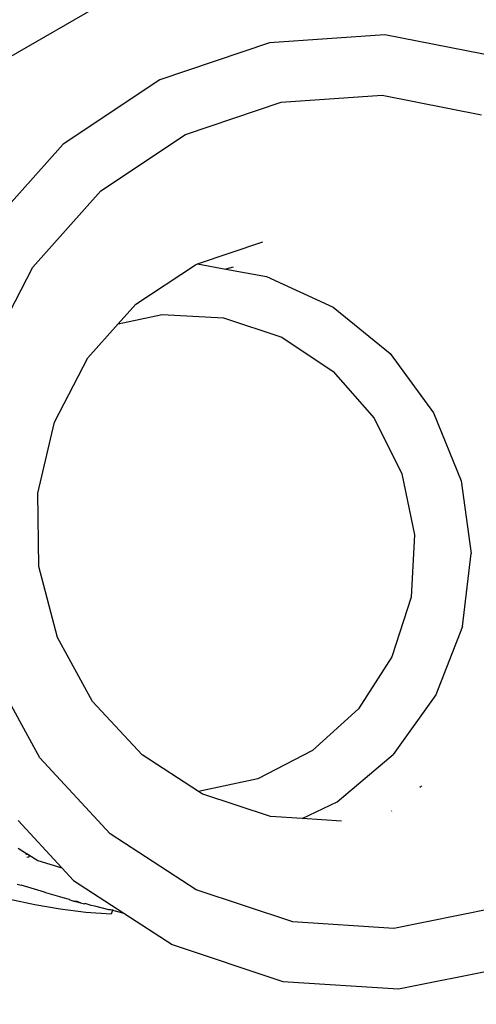
# Model space of a CAD drawing. Units: metres. Extents: x 9.1 to 22.4, y 10.6 to 18.5.
# Drawn here: x 14.5 to 14.5, y 15.2 to 15.3 of the extents above; entities that cross this region are included whole.
import ezdxf

# ---------------------------------------------------------------- set-up
doc = ezdxf.new("R2010")
doc.units = ezdxf.units.M
doc.layers.add('Edges', color=7, linetype='Continuous')

# ---------------------------------------------------------------- blocks, each defined once
blk = doc.blocks.new('Orchestra stage pl')
blk.add_arc((15.748413, 11.642591), 6.512064, 356.5056928, 183.5156272)
at = {"layer": 'Edges'}
for p, q in [((14.522577, 15.32397), (14.417313, 15.263196)), ((14.486083, 15.285499), (14.475753, 15.284808)), ((14.496288, 15.283509), (14.486083, 15.285499)), ((14.475753, 15.284808), (14.465948, 15.281481)), ((14.465948, 15.281481), (14.457283, 15.275726)), ((14.476808, 15.279501), (14.485832, 15.280104)), ((14.485832, 15.280104), (14.494746, 15.278366)), ((14.468243, 15.276594), (14.476808, 15.279501)), ((14.460673, 15.271567), (14.468243, 15.276594)), ((14.457283, 15.275726), (14.452157, 15.269983)), ((14.454576, 15.264734), (14.460673, 15.271567)), ((14.469317, 15.265016), (14.475156, 15.266994)), ((14.450333, 15.256526), (14.454576, 15.264734)), ((14.463804, 15.261425), (14.46913, 15.264953)), ((14.46913, 15.264953), (14.469317, 15.265016)), ((14.469317, 15.265016), (14.471854, 15.264554)), ((14.472522, 15.264733), (14.471854, 15.264554)), ((14.471854, 15.264554), (14.475492, 15.26389)), ((14.475492, 15.26389), (14.481457, 15.261142)), ((14.46223, 15.259667), (14.463804, 15.261425)), ((14.481457, 15.261142), (14.48655, 15.256997)), ((14.46223, 15.259667), (14.466164, 15.260506)), ((14.466164, 15.260506), (14.471649, 15.260198)), ((14.471649, 15.260198), (14.476868, 15.258456)), ((14.459512, 15.256633), (14.46223, 15.259667)), ((14.476868, 15.258456), (14.481467, 15.255399)), ((14.456524, 15.250878), (14.459512, 15.256633)), ((14.48655, 15.256997), (14.490453, 15.251716)), ((14.481467, 15.255399), (14.485131, 15.251235)), ((14.485131, 15.251235), (14.487611, 15.246249)), ((14.490453, 15.251716), (14.492911, 15.245629)), ((14.455028, 15.24452), (14.456524, 15.250878)), ((14.487611, 15.246249), (14.488737, 15.240779)), ((14.492911, 15.245629), (14.493795, 15.239122)), ((14.455117, 15.237961), (14.455028, 15.24452)), ((14.488737, 15.240779), (14.488434, 15.235199)), ((14.493025, 15.232601), (14.493795, 15.239122)), ((14.456787, 15.231611), (14.455117, 15.237961)), ((14.488434, 15.235199), (14.486722, 15.229889)), ((14.493025, 15.232601), (14.490648, 15.226474)), ((14.459932, 15.22587), (14.456787, 15.231611)), ((14.486722, 15.229889), (14.483717, 15.225211)), ((14.455201, 15.220846), (14.450724, 15.22904)), ((14.490648, 15.226474), (14.48684, 15.221132)), ((14.464354, 15.221098), (14.459932, 15.22587)), ((14.483717, 15.225211), (14.479624, 15.221484)), ((14.469416, 15.217829), (14.464354, 15.221098)), ((14.479624, 15.221484), (14.474723, 15.218961)), ((14.481814, 15.216906), (14.48684, 15.221132)), ((14.461493, 15.214035), (14.455201, 15.220846)), ((14.474723, 15.218961), (14.469416, 15.217829)), ((14.469776, 15.217596), (14.469416, 15.217829)), ((14.469801, 15.217588), (14.469776, 15.217596)), ((14.475857, 15.215584), (14.469801, 15.217588)), ((14.489222, 15.218219), (14.489351, 15.218328)), ((14.478694, 15.215406), (14.481814, 15.216906)), ((14.486674, 15.216076), (14.486704, 15.216101)), ((14.453261, 15.215234), (14.45717, 15.211002)), ((14.478694, 15.215406), (14.475857, 15.215584)), ((14.482215, 15.215187), (14.478694, 15.215406)), ((14.469205, 15.209034), (14.461493, 15.214035)), ((14.453279, 15.212769), (14.454099, 15.212227)), ((14.453969, 15.212224), (14.454003, 15.21221)), ((14.454099, 15.212227), (14.454003, 15.21221)), ((14.454146, 15.212229), (14.454099, 15.212227)), ((14.454146, 15.212229), (14.454234, 15.212174)), ((14.454234, 15.211965), (14.454033, 15.211913)), ((14.454234, 15.212174), (14.454234, 15.211965)), ((14.454234, 15.212174), (14.455041, 15.211671)), ((14.455041, 15.211671), (14.45717, 15.211002)), ((14.45717, 15.211002), (14.458221, 15.209865)), ((14.453185, 15.209547), (14.45353, 15.209454)), ((14.458221, 15.209865), (14.462733, 15.206939)), ((14.455619, 15.208827), (14.45353, 15.209454)), ((14.455741, 15.20877), (14.455619, 15.208827)), ((14.457003, 15.20842), (14.455741, 15.20877)), ((14.477853, 15.206157), (14.469205, 15.209034)), ((14.45476, 15.207683), (14.452512, 15.208172)), ((14.457288, 15.208305), (14.457003, 15.20842)), ((14.45786, 15.208177), (14.457288, 15.208305)), ((14.45786, 15.208177), (14.45788, 15.208131)), ((14.45788, 15.208131), (14.458247, 15.208027)), ((14.458247, 15.208027), (14.458544, 15.207946)), ((14.458555, 15.207986), (14.458247, 15.208027)), ((14.458544, 15.207946), (14.458843, 15.207867)), ((14.458843, 15.207867), (14.458555, 15.207986)), ((14.458843, 15.207867), (14.459212, 15.207774)), ((14.459253, 15.207803), (14.459212, 15.207774)), ((14.459812, 15.207629), (14.459253, 15.207803)), ((14.457028, 15.2073), (14.45476, 15.207683)), ((14.459311, 15.207021), (14.457028, 15.2073)), ((14.461605, 15.206848), (14.459311, 15.207021)), ((14.460117, 15.207586), (14.459812, 15.207629)), ((14.461384, 15.207258), (14.460117, 15.207586)), ((14.461519, 15.207246), (14.461384, 15.207258)), ((14.4617, 15.207203), (14.461519, 15.207246)), ((14.4617, 15.207203), (14.461605, 15.206848)), ((14.461715, 15.207261), (14.4617, 15.207203)), ((14.4617, 15.207203), (14.462733, 15.206939)), ((14.462733, 15.206939), (14.46705, 15.20414)), ((14.495758, 15.207353), (14.486894, 15.205584)), ((14.486894, 15.205584), (14.477853, 15.206157)), ((14.46705, 15.20414), (14.47695, 15.200846)), ((14.487299, 15.200191), (14.497446, 15.202216)), ((14.47695, 15.200846), (14.487299, 15.200191))]:
    blk.add_line(p, q, dxfattribs=at)

msp = doc.modelspace()

# ---------------------------------------------------------------- block references
msp.add_blockref('Orchestra stage pl', (0, 0))

doc.saveas('drawing.dxf')
